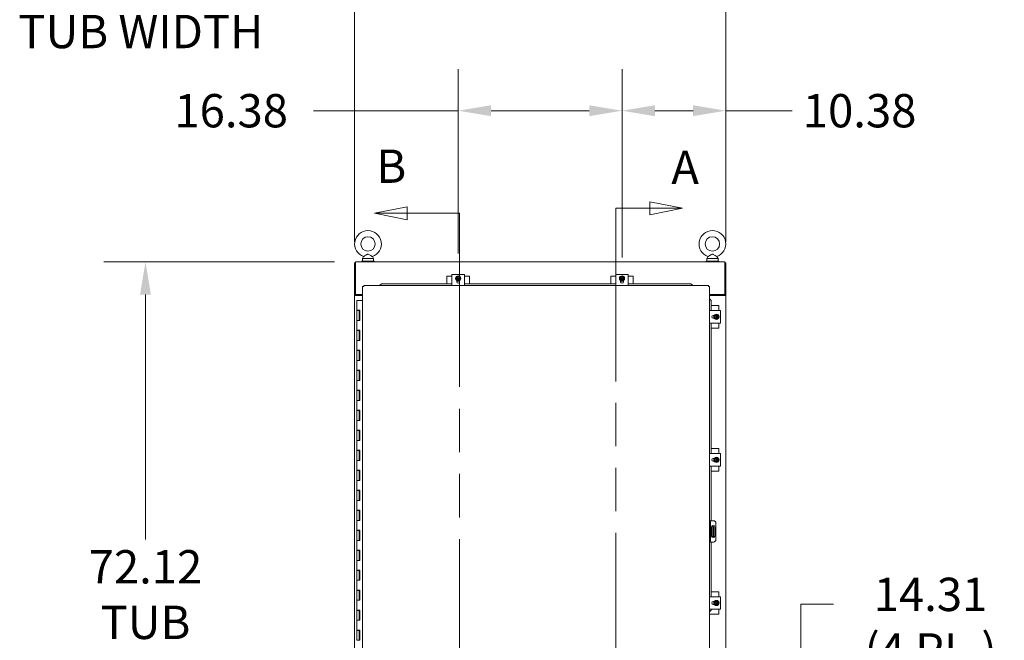
# Model space of a CAD drawing. Units: inches. Extents: x 32 to 549, y 17 to 342.
# Drawn here: x 170 to 268, y 211 to 273 of the extents above; entities that cross this region are included whole.
import ezdxf

# ---------------------------------------------------------------- set-up
doc = ezdxf.new("R2010")
doc.units = ezdxf.units.IN
doc.header["$LTSCALE"] = 33.333333
doc.header["$MEASUREMENT"] = 0
doc.linetypes.add('DOUBLE_DASH_CHAIN', pattern=[1.2403, 0.6614, -0.0827, 0.1654, -0.0827, 0.1654, -0.0827])
for name, color, linetype, lineweight in [('Dimension (ANSI)', 7, 'Continuous', 5), ('Section Line (ANSI)', 7, 'DOUBLE_DASH_CHAIN', 5), ('Symbol (ANSI)', 7, 'Continuous', 5), ('Visible (ANSI)', 7, 'Continuous', 5)]:
    doc.layers.add(name, color=color, linetype=linetype, lineweight=lineweight)
doc.styles.add('ROMANS', font='romans.shx')
doc.dimstyles.new('Default (ANSI)', dxfattribs={"dimscale": 33.333333, "dimtxt": 0.1, "dimasz": 0.098425, "dimexe": 0.125, "dimexo": 0.0625, "dimgap": 0.031496, "dimtad": 0, "dimtih": 1, "dimtoh": 1, "dimrnd": 1e-08, "dimzin": 0, "dimdsep": 46, "dimtxsty": 'ROMANS', "dimcen": 0.09, "dimdle": 0.393701, "dimclrd": 256, "dimclre": 256, "dimclrt": 256, "dimadec": 0, "dimazin": 0, "dimtfac": 0.7, "dimtofl": 0, "dimtmove": 0, "dimatfit": 3, "dimfxl": 1, "dimtolj": 1, "dimtzin": 0, "dimlwd": -1, "dimlwe": -1, "dimarcsym": 0})
doc.dimstyles.new('Default (ANSI)$7', dxfattribs={"dimscale": 33.333333, "dimtxt": 0.1, "dimasz": 0.098425, "dimexe": 0.125, "dimexo": 0.0625, "dimgap": 0.031496, "dimtad": 0, "dimtih": 1, "dimtoh": 1, "dimrnd": 1e-08, "dimzin": 0, "dimdsep": 46, "dimtxsty": 'ROMANS', "dimcen": 0.09, "dimdle": 0.393701, "dimclrd": 256, "dimclre": 256, "dimclrt": 256, "dimadec": 0, "dimazin": 0, "dimtfac": 0.7, "dimtofl": 0, "dimtmove": 0, "dimatfit": 3, "dimfxl": 1, "dimtolj": 1, "dimtzin": 0, "dimlwd": -1, "dimlwe": -1, "dimarcsym": 0})

# ---------------------------------------------------------------- blocks, each defined once
blk = doc.blocks.new('2dTransSection0')
at = {"layer": 'Section Line (ANSI)', "linetype": 'Continuous'}
for p, q in [((7.0839, 7.6135), (6.9859, 7.633)), ((6.9859, 7.633), (6.9859, 7.594)), ((6.8841, 7.6135), (6.8841, 7.5978)), ((6.8841, 7.6135), (6.9859, 7.6135)), ((6.9859, 7.6135), (7.0839, 7.6135)), ((6.9859, 7.594), (7.0839, 7.6135)), ((6.8841, 5.2165), (6.8841, 5.2008)), ((6.8841, 5.2008), (6.9942, 5.2008)), ((7.0922, 5.2008), (6.9942, 5.2203)), ((6.9942, 5.2203), (6.9942, 5.1813)), ((6.9942, 5.2008), (7.0922, 5.2008)), ((6.9942, 5.1813), (7.0922, 5.2008))]:
    blk.add_line(p, q, dxfattribs=at)
at = {"layer": 'Section Line (ANSI)', "linetype": 'DOUBLE_DASH_CHAIN', "ltscale": 0.023568}
blk.add_line((6.8841, 7.6135), (6.8841, 5.2008), dxfattribs=at)
at = {"layer": 'Section Line (ANSI)', "linetype": 'Continuous', "flags": 128}
for points in [[(6.9859, 7.594), (7.0839, 7.6135), (6.9859, 7.633), (6.9859, 7.594)], [(6.9942, 5.1813), (7.0922, 5.2008), (6.9942, 5.2203), (6.9942, 5.1813)]]:
    blk.add_lwpolyline(points, dxfattribs=at)
at = {"layer": 'Section Line (ANSI)'}
for points in [[(6.9859, 7.594), (7.0839, 7.6135), (6.9859, 7.633), (6.9859, 7.594)], [(6.9942, 5.1813), (7.0922, 5.2008), (6.9942, 5.2203), (6.9942, 5.1813)]]:
    blk.add_solid(points, dxfattribs=at)
at = {"layer": 'Section Line (ANSI)', "char_height": 0.1, "attachment_point": 7, "style": 'ROMANS'}
for insert in [(7.0505, 7.6544), (7.0596, 5.0577)]:
    blk.add_mtext('A', dxfattribs=dict(at, insert=insert))
blk = doc.blocks.new('2dTransSection1')
at = {"layer": 'Section Line (ANSI)', "linetype": 'Continuous'}
for p, q in [((6.2583, 7.6178), (6.1603, 7.5983)), ((6.2583, 7.5983), (6.1603, 7.5983)), ((6.1603, 7.5983), (6.2583, 7.5788)), ((6.2583, 7.5788), (6.2583, 7.6178)), ((6.4154, 7.5983), (6.2583, 7.5983)), ((6.4154, 7.5983), (6.4154, 7.5825)), ((6.3053, 5.0795), (6.2073, 5.06)), ((6.3053, 5.06), (6.2073, 5.06)), ((6.2073, 5.06), (6.3053, 5.0405)), ((6.3053, 5.0405), (6.3053, 5.0795)), ((6.4154, 5.06), (6.3053, 5.06)), ((6.4154, 5.0759), (6.4154, 5.06))]:
    blk.add_line(p, q, dxfattribs=at)
at = {"layer": 'Section Line (ANSI)', "linetype": 'DOUBLE_DASH_CHAIN', "ltscale": 0.023648}
blk.add_line((6.4154, 7.5983), (6.4154, 5.06), dxfattribs=at)
at = {"layer": 'Section Line (ANSI)', "linetype": 'Continuous', "flags": 128}
for points in [[(6.2583, 7.6178), (6.1603, 7.5983), (6.2583, 7.5788), (6.2583, 7.6178)], [(6.3053, 5.0795), (6.2073, 5.06), (6.3053, 5.0405), (6.3053, 5.0795)]]:
    blk.add_lwpolyline(points, dxfattribs=at)
at = {"layer": 'Section Line (ANSI)'}
for points in [[(6.2583, 7.6178), (6.1603, 7.5983), (6.2583, 7.5788), (6.2583, 7.6178)], [(6.3053, 5.0795), (6.2073, 5.06), (6.3053, 5.0405), (6.3053, 5.0795)]]:
    blk.add_solid(points, dxfattribs=at)
at = {"layer": 'Section Line (ANSI)', "char_height": 0.1, "attachment_point": 7, "style": 'ROMANS'}
for insert in [(6.1659, 7.6582), (6.2301, 4.9043)]:
    blk.add_mtext('B', dxfattribs=dict(at, insert=insert))
blk = doc.blocks.new('*D9')
at = {"layer": 'Defpoints', "color": 0, "transparency": 16777216}
for p in [(240.472, 274.227), (203.347, 248.328), (240.472, 248.328)]:
    blk.add_point(p, dxfattribs=at)
at = {"layer": 'Dimension (ANSI)', "transparency": 16777216}
for p, q in [((203.347, 250.411), (203.347, 278.394)), ((240.472, 250.411), (240.472, 278.394)), ((203.347, 274.227), (196.201, 274.227)), ((237.191, 274.227), (206.627, 274.227))]:
    blk.add_line(p, q, dxfattribs=at)
for points in [[(206.627, 274.774), (206.627, 273.68), (203.347, 274.227)], [(237.191, 274.774), (237.191, 273.68), (240.472, 274.227)]]:
    blk.add_solid(points, dxfattribs=at)
at = {"layer": 'Dimension (ANSI)', "transparency": 16777216, "insert": (181.976, 274.227), "char_height": 3.3333, "attachment_point": 5, "style": 'ROMANS'}
blk.add_mtext('\\A1;37.13\\PTUB WIDTH', dxfattribs=at)
blk = doc.blocks.new('*D10')
at = {"layer": 'Defpoints', "color": 0, "transparency": 16777216}
for p in [(182.443, 248.421), (203.44, 248.421), (203.44, 176.296)]:
    blk.add_point(p, dxfattribs=at)
at = {"layer": 'Dimension (ANSI)', "transparency": 16777216}
for p, q in [((201.357, 248.421), (178.276, 248.421)), ((182.443, 245.141), (182.443, 220.631)), ((182.443, 179.577), (182.443, 204.087)), ((201.357, 176.296), (178.276, 176.296))]:
    blk.add_line(p, q, dxfattribs=at)
for points in [[(181.896, 245.141), (182.99, 245.141), (182.443, 248.421)], [(181.896, 179.577), (182.99, 179.577), (182.443, 176.296)]]:
    blk.add_solid(points, dxfattribs=at)
at = {"layer": 'Dimension (ANSI)', "transparency": 16777216, "insert": (182.443, 212.359), "char_height": 3.3333, "attachment_point": 5, "style": 'ROMANS'}
blk.add_mtext('\\A1;72.12\\PTUB\\PHEIGHT', dxfattribs=at)
blk = doc.blocks.new('*D37')
at = {"layer": 'Defpoints', "color": 0, "transparency": 16777216}
for p in [(239.94, 199.984), (247.956, 199.984), (239.94, 185.671)]:
    blk.add_point(p, dxfattribs=at)
at = {"layer": 'Dimension (ANSI)', "transparency": 16777216}
for p, q in [((247.956, 199.984), (247.956, 214.164)), ((247.956, 214.164), (251.237, 214.164)), ((242.023, 199.984), (252.123, 199.984)), ((247.956, 188.952), (247.956, 196.704)), ((242.023, 185.671), (252.123, 185.671))]:
    blk.add_line(p, q, dxfattribs=at)
for points in [[(247.409, 196.704), (248.503, 196.704), (247.956, 199.984)], [(247.409, 188.952), (248.503, 188.952), (247.956, 185.671)]]:
    blk.add_solid(points, dxfattribs=at)
at = {"layer": 'Dimension (ANSI)', "transparency": 16777216, "insert": (260.937, 216.823), "char_height": 3.3333, "attachment_point": 2, "style": 'ROMANS'}
blk.add_mtext('\\A1;14.31\\P(4 PL.)', dxfattribs=at)
blk = doc.blocks.new('*D38')
at = {"layer": 'Defpoints', "color": 0, "transparency": 16777216}
for p in [(230.092, 263.531), (240.472, 248.328), (230.092, 246.75)]:
    blk.add_point(p, dxfattribs=at)
at = {"layer": 'Dimension (ANSI)', "transparency": 16777216}
for p, q in [((230.092, 248.833), (230.092, 267.698)), ((240.472, 250.411), (240.472, 267.698)), ((233.372, 263.531), (237.191, 263.531)), ((240.472, 263.531), (247.115, 263.531))]:
    blk.add_line(p, q, dxfattribs=at)
for points in [[(233.372, 264.078), (233.372, 262.984), (230.092, 263.531)], [(237.191, 264.078), (237.191, 262.984), (240.472, 263.531)]]:
    blk.add_solid(points, dxfattribs=at)
at = {"layer": 'Dimension (ANSI)', "transparency": 16777216, "insert": (248.165, 265.198), "char_height": 3.3333, "attachment_point": 1, "style": 'ROMANS'}
blk.add_mtext('\\A1;10.38', dxfattribs=at)
blk = doc.blocks.new('*D39')
at = {"layer": 'Defpoints', "color": 0, "transparency": 16777216}
for p in [(213.712, 263.531), (213.712, 247.157), (230.092, 247.157)]:
    blk.add_point(p, dxfattribs=at)
at = {"layer": 'Dimension (ANSI)', "transparency": 16777216}
for p, q in [((213.712, 249.24), (213.712, 267.698)), ((230.092, 249.24), (230.092, 267.698)), ((213.712, 263.531), (199.241, 263.531)), ((226.811, 263.531), (216.992, 263.531))]:
    blk.add_line(p, q, dxfattribs=at)
for points in [[(216.992, 264.078), (216.992, 262.984), (213.712, 263.531)], [(226.811, 264.078), (226.811, 262.984), (230.092, 263.531)]]:
    blk.add_solid(points, dxfattribs=at)
at = {"layer": 'Dimension (ANSI)', "transparency": 16777216, "insert": (185.334, 265.198), "char_height": 3.3333, "attachment_point": 1, "style": 'ROMANS'}
blk.add_mtext('\\A1;16.38', dxfattribs=at)

msp = doc.modelspace()

# ---------------------------------------------------------------- linework, layer by layer
at = {"layer": 'Visible (ANSI)'}
for p, q in [((203.347, 248.328), (203.347, 245.047)), ((203.44, 248.328), (203.347, 248.328)), ((203.44, 248.421), (240.378, 248.421)), ((203.44, 248.421), (203.44, 248.297)), ((203.44, 245.14), (203.44, 248.297)), ((205.315, 248.484), (204.065, 248.484)), ((204.065, 248.484), (204.065, 248.421)), ((204.247, 248.939), (204.13, 248.734)), ((204.13, 248.734), (205.25, 248.734)), ((204.13, 248.734), (204.13, 248.484)), ((205.133, 248.939), (205.25, 248.734)), ((205.25, 248.734), (205.25, 248.484)), ((205.315, 248.484), (205.315, 248.421)), ((239.753, 248.484), (238.503, 248.484)), ((238.503, 248.484), (238.503, 248.421)), ((238.685, 248.939), (238.568, 248.734)), ((238.568, 248.734), (239.688, 248.734)), ((238.568, 248.734), (238.568, 248.484)), ((239.571, 248.939), (239.688, 248.734)), ((239.688, 248.734), (239.688, 248.484)), ((239.753, 248.484), (239.753, 248.421)), ((240.378, 248.297), (240.378, 248.421)), ((240.472, 248.328), (240.378, 248.328)), ((240.378, 248.297), (240.378, 245.14)), ((240.472, 248.328), (240.472, 245.047)), ((214.337, 247.157), (213.087, 247.157)), ((213.087, 247.032), (213.087, 247.157)), ((214.337, 247.157), (214.337, 247.032)), ((230.717, 247.157), (229.467, 247.157)), ((229.467, 247.032), (229.467, 247.157)), ((230.717, 247.157), (230.717, 247.032)), ((206.027, 246.218), (205.877, 246.07)), ((205.885, 246.061), (206.027, 246.202)), ((206.027, 246.202), (206.027, 246.218)), ((213.087, 246.218), (206.027, 246.218)), ((213.087, 246.202), (206.027, 246.202)), ((212.587, 246.954), (212.587, 246.218)), ((213.087, 246.984), (212.617, 246.984)), ((213.087, 247.032), (213.087, 246.188)), ((213.087, 246.063), (213.087, 246.188)), ((213.618, 246.912), (213.524, 246.858)), ((213.524, 246.858), (213.524, 246.787)), ((213.528, 246.787), (213.524, 246.787)), ((213.524, 246.712), (213.524, 246.787)), ((213.524, 246.712), (213.528, 246.712)), ((213.524, 246.712), (213.524, 246.642)), ((213.524, 246.642), (213.618, 246.588)), ((213.528, 246.787), (213.566, 246.787)), ((213.566, 246.712), (213.528, 246.712)), ((213.566, 246.787), (213.857, 246.787)), ((213.857, 246.712), (213.566, 246.712)), ((213.571, 246.422), (213.571, 246.531)), ((213.852, 246.484), (213.571, 246.484)), ((213.712, 246.966), (213.618, 246.912)), ((213.618, 246.588), (213.712, 246.533)), ((213.805, 246.912), (213.712, 246.966)), ((213.712, 246.533), (213.805, 246.588)), ((213.899, 246.858), (213.805, 246.912)), ((213.805, 246.588), (213.899, 246.642)), ((213.852, 246.531), (213.852, 246.422)), ((213.857, 246.787), (213.895, 246.787)), ((213.895, 246.712), (213.857, 246.712)), ((213.899, 246.787), (213.895, 246.787)), ((213.895, 246.712), (213.899, 246.712)), ((213.899, 246.787), (213.899, 246.858)), ((213.899, 246.787), (213.899, 246.712)), ((213.899, 246.642), (213.899, 246.712)), ((214.337, 246.188), (214.337, 247.032)), ((214.807, 246.984), (214.337, 246.984)), ((229.467, 246.218), (214.337, 246.218)), ((229.467, 246.202), (214.337, 246.202)), ((214.337, 246.188), (214.337, 246.063)), ((214.837, 246.954), (214.837, 246.218)), ((228.967, 246.954), (228.967, 246.218)), ((229.467, 246.984), (228.997, 246.984)), ((229.467, 247.032), (229.467, 246.188)), ((229.467, 246.063), (229.467, 246.188)), ((229.998, 246.912), (229.904, 246.858)), ((229.904, 246.858), (229.904, 246.787)), ((229.908, 246.787), (229.904, 246.787)), ((229.904, 246.712), (229.904, 246.787)), ((229.904, 246.712), (229.908, 246.712)), ((229.904, 246.712), (229.904, 246.642)), ((229.904, 246.642), (229.998, 246.588)), ((229.908, 246.787), (229.946, 246.787)), ((229.946, 246.712), (229.908, 246.712)), ((229.946, 246.787), (230.237, 246.787)), ((230.237, 246.712), (229.946, 246.712)), ((229.951, 246.422), (229.951, 246.531)), ((230.232, 246.484), (229.951, 246.484)), ((230.092, 246.966), (229.998, 246.912)), ((229.998, 246.588), (230.092, 246.533)), ((230.185, 246.912), (230.092, 246.966)), ((230.092, 246.533), (230.185, 246.588)), ((230.279, 246.858), (230.185, 246.912)), ((230.185, 246.588), (230.279, 246.642)), ((230.232, 246.531), (230.232, 246.422)), ((230.237, 246.787), (230.275, 246.787)), ((230.275, 246.712), (230.237, 246.712)), ((230.279, 246.787), (230.275, 246.787)), ((230.275, 246.712), (230.279, 246.712)), ((230.279, 246.787), (230.279, 246.858)), ((230.279, 246.787), (230.279, 246.712)), ((230.279, 246.642), (230.279, 246.712)), ((230.717, 246.188), (230.717, 247.032)), ((231.187, 246.984), (230.717, 246.984)), ((236.977, 246.218), (230.717, 246.218)), ((236.977, 246.202), (230.717, 246.202)), ((230.717, 246.188), (230.717, 246.063)), ((231.217, 246.954), (231.217, 246.218)), ((236.977, 246.218), (236.977, 246.202)), ((237.127, 246.07), (236.977, 246.218)), ((236.977, 246.202), (237.119, 246.061)), ((203.44, 245.14), (203.44, 245.047)), ((204.159, 245.14), (203.44, 245.14)), ((204.159, 183.166), (204.159, 245.957)), ((204.252, 245.957), (204.159, 245.957)), ((204.263, 246.061), (238.741, 246.061)), ((204.263, 245.968), (204.263, 246.061)), ((205.877, 246.07), (205.877, 246.061)), ((213.087, 246.063), (214.337, 246.063)), ((229.467, 246.063), (230.717, 246.063)), ((237.127, 246.061), (237.127, 246.07)), ((238.741, 245.968), (238.741, 246.061)), ((238.752, 245.957), (238.846, 245.957)), ((238.846, 245.957), (238.846, 183.166)), ((240.378, 245.14), (238.846, 245.14)), ((240.378, 245.14), (240.378, 245.047)), ((203.347, 245.046), (203.347, 245.047)), ((203.347, 245.047), (203.44, 245.047)), ((203.471, 245.046), (203.347, 245.046)), ((203.347, 183.671), (203.347, 245.046)), ((203.44, 245.047), (203.44, 245.046)), ((203.471, 245.046), (204.159, 245.046)), ((203.575, 244.561), (203.711, 244.561)), ((203.575, 244.561), (203.575, 243.581)), ((204.159, 244.561), (203.711, 244.561)), ((238.846, 245.046), (240.347, 245.046)), ((238.854, 244.686), (238.846, 244.686)), ((238.846, 244.679), (238.986, 244.536)), ((239.002, 244.536), (238.854, 244.686)), ((238.986, 244.536), (239.002, 244.536)), ((238.986, 243.548), (238.986, 244.536)), ((239.002, 243.548), (239.002, 244.536)), ((240.472, 245.046), (240.347, 245.046)), ((240.378, 245.047), (240.472, 245.047)), ((240.378, 245.046), (240.378, 245.047)), ((240.472, 245.047), (240.472, 245.046)), ((240.472, 245.046), (240.472, 183.671)), ((203.711, 243.581), (203.575, 243.581)), ((203.575, 243.541), (203.825, 243.541)), ((203.575, 243.541), (203.575, 242.561)), ((203.64, 243.541), (203.64, 243.581)), ((203.711, 243.581), (203.89, 243.581)), ((203.76, 243.541), (203.76, 243.581)), ((203.88, 243.541), (203.825, 243.541)), ((203.825, 243.541), (203.825, 242.561)), ((203.88, 243.581), (203.88, 243.541)), ((203.885, 242.561), (203.885, 243.581)), ((203.89, 243.581), (203.89, 242.561)), ((238.846, 243.548), (238.971, 243.548)), ((238.846, 243.548), (238.846, 242.298)), ((239.815, 243.548), (238.971, 243.548)), ((239.737, 244.048), (239.002, 244.048)), ((239.767, 243.548), (239.767, 244.018)), ((239.815, 243.548), (239.94, 243.548)), ((239.94, 242.298), (239.94, 243.548)), ((203.711, 242.561), (203.575, 242.561)), ((203.575, 242.561), (203.711, 242.561)), ((203.575, 242.561), (203.575, 241.581)), ((203.89, 242.561), (203.711, 242.561)), ((238.971, 242.298), (238.846, 242.298)), ((238.971, 242.298), (239.815, 242.298)), ((238.986, 229.235), (238.986, 242.298)), ((239.002, 229.235), (239.002, 242.298)), ((239.205, 243.064), (239.314, 243.064)), ((239.314, 242.783), (239.205, 242.783)), ((239.267, 242.783), (239.267, 243.064)), ((239.371, 243.017), (239.316, 242.923)), ((239.316, 242.923), (239.371, 242.83)), ((239.425, 243.111), (239.371, 243.017)), ((239.371, 242.83), (239.425, 242.736)), ((239.495, 243.111), (239.425, 243.111)), ((239.425, 242.736), (239.495, 242.736)), ((239.495, 243.111), (239.495, 243.107)), ((239.495, 243.111), (239.57, 243.111)), ((239.495, 243.069), (239.495, 243.107)), ((239.495, 242.778), (239.495, 243.069)), ((239.495, 242.74), (239.495, 242.778)), ((239.495, 242.74), (239.495, 242.736)), ((239.57, 242.736), (239.495, 242.736)), ((239.57, 243.107), (239.57, 243.111)), ((239.641, 243.111), (239.57, 243.111)), ((239.57, 243.107), (239.57, 243.069)), ((239.57, 243.069), (239.57, 242.778)), ((239.57, 242.778), (239.57, 242.74)), ((239.57, 242.736), (239.57, 242.74)), ((239.57, 242.736), (239.641, 242.736)), ((239.695, 243.017), (239.641, 243.111)), ((239.641, 242.736), (239.695, 242.83)), ((239.749, 242.923), (239.695, 243.017)), ((239.695, 242.83), (239.749, 242.923)), ((239.767, 241.828), (239.767, 242.298)), ((239.94, 242.298), (239.815, 242.298)), ((203.711, 241.581), (203.575, 241.581)), ((203.575, 241.541), (203.825, 241.541)), ((203.575, 241.541), (203.575, 240.561)), ((203.64, 241.541), (203.64, 241.581)), ((203.711, 241.581), (203.89, 241.581)), ((203.76, 241.541), (203.76, 241.581)), ((203.88, 241.541), (203.825, 241.541)), ((203.825, 241.541), (203.825, 240.561)), ((203.88, 241.581), (203.88, 241.541)), ((203.885, 240.561), (203.885, 241.581)), ((203.89, 241.581), (203.89, 240.561)), ((239.737, 241.798), (239.002, 241.798)), ((203.711, 240.561), (203.575, 240.561)), ((203.575, 240.561), (203.711, 240.561)), ((203.575, 240.561), (203.575, 239.581)), ((203.89, 240.561), (203.711, 240.561)), ((203.711, 239.581), (203.575, 239.581)), ((203.575, 239.541), (203.825, 239.541)), ((203.575, 239.541), (203.575, 238.561)), ((203.64, 239.541), (203.64, 239.581)), ((203.711, 239.581), (203.89, 239.581)), ((203.76, 239.541), (203.76, 239.581)), ((203.88, 239.541), (203.825, 239.541)), ((203.825, 239.541), (203.825, 238.561)), ((203.88, 239.581), (203.88, 239.541)), ((203.885, 238.561), (203.885, 239.581)), ((203.89, 239.581), (203.89, 238.561)), ((203.711, 238.561), (203.575, 238.561)), ((203.575, 238.561), (203.711, 238.561)), ((203.575, 238.561), (203.575, 237.581)), ((203.89, 238.561), (203.711, 238.561)), ((203.711, 237.581), (203.575, 237.581)), ((203.575, 237.541), (203.825, 237.541)), ((203.575, 237.541), (203.575, 236.561)), ((203.64, 237.541), (203.64, 237.581)), ((203.711, 237.581), (203.89, 237.581)), ((203.76, 237.541), (203.76, 237.581)), ((203.88, 237.541), (203.825, 237.541)), ((203.825, 237.541), (203.825, 236.561)), ((203.88, 237.581), (203.88, 237.541)), ((203.885, 236.561), (203.885, 237.581)), ((203.89, 237.581), (203.89, 236.561)), ((203.711, 236.561), (203.575, 236.561)), ((203.575, 236.561), (203.711, 236.561)), ((203.575, 236.561), (203.575, 235.581)), ((203.89, 236.561), (203.711, 236.561)), ((203.711, 235.581), (203.575, 235.581)), ((203.575, 235.541), (203.825, 235.541)), ((203.575, 235.541), (203.575, 234.561)), ((203.64, 235.541), (203.64, 235.581)), ((203.711, 235.581), (203.89, 235.581)), ((203.76, 235.541), (203.76, 235.581)), ((203.88, 235.541), (203.825, 235.541)), ((203.825, 235.541), (203.825, 234.561)), ((203.88, 235.581), (203.88, 235.541)), ((203.885, 234.561), (203.885, 235.581)), ((203.89, 235.581), (203.89, 234.561)), ((203.711, 234.561), (203.575, 234.561)), ((203.575, 234.561), (203.711, 234.561)), ((203.575, 234.561), (203.575, 233.581)), ((203.89, 234.561), (203.711, 234.561)), ((203.711, 233.581), (203.575, 233.581)), ((203.575, 233.541), (203.825, 233.541)), ((203.575, 233.541), (203.575, 232.561)), ((203.64, 233.541), (203.64, 233.581)), ((203.711, 233.581), (203.89, 233.581)), ((203.76, 233.541), (203.76, 233.581)), ((203.88, 233.541), (203.825, 233.541)), ((203.825, 233.541), (203.825, 232.561)), ((203.88, 233.581), (203.88, 233.541)), ((203.885, 232.561), (203.885, 233.581)), ((203.89, 233.581), (203.89, 232.561)), ((203.711, 232.561), (203.575, 232.561)), ((203.575, 232.561), (203.711, 232.561)), ((203.575, 232.561), (203.575, 231.581)), ((203.89, 232.561), (203.711, 232.561)), ((203.711, 231.581), (203.575, 231.581)), ((203.575, 231.541), (203.825, 231.541)), ((203.575, 231.541), (203.575, 230.561)), ((203.64, 231.541), (203.64, 231.581)), ((203.711, 231.581), (203.89, 231.581)), ((203.76, 231.541), (203.76, 231.581)), ((203.88, 231.541), (203.825, 231.541)), ((203.825, 231.541), (203.825, 230.561)), ((203.88, 231.581), (203.88, 231.541)), ((203.885, 230.561), (203.885, 231.581)), ((203.89, 231.581), (203.89, 230.561)), ((203.711, 230.561), (203.575, 230.561)), ((203.575, 230.561), (203.711, 230.561)), ((203.575, 230.561), (203.575, 229.581)), ((203.89, 230.561), (203.711, 230.561)), ((203.711, 229.581), (203.575, 229.581)), ((203.575, 229.541), (203.825, 229.541)), ((203.575, 229.541), (203.575, 228.561)), ((203.64, 229.541), (203.64, 229.581)), ((203.711, 229.581), (203.89, 229.581)), ((203.76, 229.541), (203.76, 229.581)), ((203.88, 229.541), (203.825, 229.541)), ((203.825, 229.541), (203.825, 228.561)), ((203.88, 229.581), (203.88, 229.541)), ((203.885, 228.561), (203.885, 229.581)), ((203.89, 229.581), (203.89, 228.561)), ((239.737, 229.735), (239.002, 229.735)), ((239.767, 229.235), (239.767, 229.705)), ((203.711, 228.561), (203.575, 228.561)), ((203.575, 228.561), (203.711, 228.561)), ((203.575, 228.561), (203.575, 227.581)), ((203.89, 228.561), (203.711, 228.561)), ((238.846, 229.235), (238.971, 229.235)), ((238.846, 229.235), (238.846, 227.985)), ((239.815, 229.235), (238.971, 229.235)), ((239.205, 228.751), (239.314, 228.751)), ((239.314, 228.47), (239.205, 228.47)), ((239.267, 228.47), (239.267, 228.751)), ((239.371, 228.704), (239.316, 228.61)), ((239.316, 228.61), (239.371, 228.517)), ((239.425, 228.798), (239.371, 228.704)), ((239.371, 228.517), (239.425, 228.423)), ((239.495, 228.798), (239.425, 228.798)), ((239.425, 228.423), (239.495, 228.423)), ((239.495, 228.798), (239.495, 228.794)), ((239.495, 228.798), (239.57, 228.798)), ((239.495, 228.756), (239.495, 228.794)), ((239.495, 228.465), (239.495, 228.756)), ((239.495, 228.427), (239.495, 228.465)), ((239.495, 228.427), (239.495, 228.423)), ((239.57, 228.423), (239.495, 228.423)), ((239.57, 228.794), (239.57, 228.798)), ((239.641, 228.798), (239.57, 228.798)), ((239.57, 228.794), (239.57, 228.756)), ((239.57, 228.756), (239.57, 228.465)), ((239.57, 228.465), (239.57, 228.427)), ((239.57, 228.423), (239.57, 228.427)), ((239.57, 228.423), (239.641, 228.423)), ((239.695, 228.704), (239.641, 228.798)), ((239.641, 228.423), (239.695, 228.517)), ((239.749, 228.61), (239.695, 228.704)), ((239.695, 228.517), (239.749, 228.61)), ((239.815, 229.235), (239.94, 229.235)), ((239.94, 227.985), (239.94, 229.235)), ((203.711, 227.581), (203.575, 227.581)), ((203.575, 227.541), (203.825, 227.541)), ((203.575, 227.541), (203.575, 226.561)), ((203.64, 227.541), (203.64, 227.581)), ((203.711, 227.581), (203.89, 227.581)), ((203.76, 227.541), (203.76, 227.581)), ((203.88, 227.541), (203.825, 227.541)), ((203.825, 227.541), (203.825, 226.561)), ((203.88, 227.581), (203.88, 227.541)), ((203.885, 226.561), (203.885, 227.581)), ((203.89, 227.581), (203.89, 226.561)), ((238.971, 227.985), (238.846, 227.985)), ((238.971, 227.985), (239.815, 227.985)), ((238.986, 222.516), (238.986, 227.985)), ((239.002, 222.516), (239.002, 227.985)), ((239.737, 227.485), (239.002, 227.485)), ((239.767, 227.515), (239.767, 227.985)), ((239.94, 227.985), (239.815, 227.985)), ((203.711, 226.561), (203.575, 226.561)), ((203.575, 226.561), (203.711, 226.561)), ((203.575, 226.561), (203.575, 225.581)), ((203.89, 226.561), (203.711, 226.561)), ((203.711, 225.581), (203.575, 225.581)), ((203.575, 225.541), (203.825, 225.541)), ((203.575, 225.541), (203.575, 224.561)), ((203.64, 225.541), (203.64, 225.581)), ((203.711, 225.581), (203.89, 225.581)), ((203.76, 225.541), (203.76, 225.581)), ((203.88, 225.541), (203.825, 225.541)), ((203.825, 225.541), (203.825, 224.561)), ((203.88, 225.581), (203.88, 225.541)), ((203.885, 224.561), (203.885, 225.581)), ((203.89, 225.581), (203.89, 224.561)), ((203.711, 224.561), (203.575, 224.561)), ((203.575, 224.561), (203.711, 224.561)), ((203.575, 224.561), (203.575, 223.581)), ((203.89, 224.561), (203.711, 224.561)), ((203.711, 223.581), (203.575, 223.581)), ((203.575, 223.541), (203.825, 223.541)), ((203.575, 223.541), (203.575, 222.561)), ((203.64, 223.541), (203.64, 223.581)), ((203.711, 223.581), (203.89, 223.581)), ((203.76, 223.541), (203.76, 223.581)), ((203.88, 223.541), (203.825, 223.541)), ((203.825, 223.541), (203.825, 222.561)), ((203.88, 223.581), (203.88, 223.541)), ((203.885, 222.561), (203.885, 223.581)), ((203.89, 223.581), (203.89, 222.561)), ((203.711, 222.561), (203.575, 222.561)), ((203.575, 222.561), (203.711, 222.561)), ((203.575, 222.561), (203.575, 221.581)), ((203.89, 222.561), (203.711, 222.561)), ((238.92, 222.516), (238.846, 222.516)), ((238.982, 222.516), (238.92, 222.516)), ((238.92, 222.516), (238.92, 222.266)), ((239.232, 222.516), (238.982, 222.516)), ((203.711, 221.581), (203.575, 221.581)), ((203.575, 221.541), (203.825, 221.541)), ((203.575, 221.541), (203.575, 220.561)), ((203.64, 221.541), (203.64, 221.581)), ((203.711, 221.581), (203.89, 221.581)), ((203.76, 221.541), (203.76, 221.581)), ((203.88, 221.541), (203.825, 221.541)), ((203.825, 221.541), (203.825, 220.561)), ((203.88, 221.581), (203.88, 221.541)), ((203.885, 220.561), (203.885, 221.581)), ((203.89, 221.581), (203.89, 220.561)), ((238.92, 222.266), (238.92, 220.641)), ((239.045, 220.985), (239.045, 221.922)), ((239.101, 221.953), (239.048, 221.953)), ((239.164, 221.953), (239.101, 221.953)), ((239.164, 221.578), (239.164, 221.953)), ((239.238, 221.953), (239.164, 221.953)), ((239.164, 221.578), (239.164, 221.328)), ((239.238, 221.953), (239.238, 221.578)), ((239.238, 221.578), (239.238, 221.328)), ((239.357, 221.922), (239.357, 220.985)), ((239.482, 222.266), (239.482, 220.641)), ((203.711, 220.561), (203.575, 220.561)), ((203.575, 220.561), (203.711, 220.561)), ((203.575, 220.561), (203.575, 219.581)), ((203.89, 220.561), (203.711, 220.561)), ((238.92, 220.641), (238.92, 220.391)), ((239.048, 220.953), (239.101, 220.953)), ((239.101, 220.953), (239.164, 220.953)), ((239.164, 220.953), (239.164, 221.328)), ((239.164, 220.953), (239.238, 220.953)), ((239.238, 221.328), (239.238, 220.953)), ((203.711, 219.581), (203.575, 219.581)), ((203.575, 219.541), (203.825, 219.541)), ((203.575, 219.541), (203.575, 218.561)), ((203.64, 219.541), (203.64, 219.581)), ((203.711, 219.581), (203.89, 219.581)), ((203.76, 219.541), (203.76, 219.581)), ((203.88, 219.541), (203.825, 219.541)), ((203.825, 219.541), (203.825, 218.561)), ((203.88, 219.581), (203.88, 219.541)), ((203.885, 218.561), (203.885, 219.581)), ((203.89, 219.581), (203.89, 218.561)), ((238.846, 220.391), (238.92, 220.391)), ((238.92, 220.391), (238.982, 220.391)), ((238.982, 220.391), (239.232, 220.391)), ((238.986, 214.922), (238.986, 220.391)), ((239.002, 214.922), (239.002, 220.391)), ((203.711, 218.561), (203.575, 218.561)), ((203.575, 218.561), (203.711, 218.561)), ((203.575, 218.561), (203.575, 217.581)), ((203.89, 218.561), (203.711, 218.561)), ((203.711, 217.581), (203.575, 217.581)), ((203.64, 217.541), (203.64, 217.581)), ((203.711, 217.581), (203.89, 217.581)), ((203.76, 217.541), (203.76, 217.581)), ((203.88, 217.581), (203.88, 217.541)), ((203.885, 216.561), (203.885, 217.581)), ((203.89, 217.581), (203.89, 216.561)), ((203.575, 217.541), (203.825, 217.541)), ((203.575, 217.541), (203.575, 216.561)), ((203.88, 217.541), (203.825, 217.541)), ((203.825, 217.541), (203.825, 216.561)), ((203.711, 216.561), (203.575, 216.561)), ((203.575, 216.561), (203.711, 216.561)), ((203.575, 216.561), (203.575, 215.581)), ((203.89, 216.561), (203.711, 216.561)), ((203.711, 215.581), (203.575, 215.581)), ((203.575, 215.541), (203.825, 215.541)), ((203.575, 215.541), (203.575, 214.561)), ((203.64, 215.541), (203.64, 215.581)), ((203.711, 215.581), (203.89, 215.581)), ((203.76, 215.541), (203.76, 215.581)), ((203.88, 215.541), (203.825, 215.541)), ((203.825, 215.541), (203.825, 214.561)), ((203.88, 215.581), (203.88, 215.541)), ((203.885, 214.561), (203.885, 215.581)), ((203.89, 215.581), (203.89, 214.561)), ((238.846, 214.922), (238.971, 214.922)), ((238.846, 214.922), (238.846, 213.672)), ((239.815, 214.922), (238.971, 214.922)), ((239.737, 215.422), (239.002, 215.422)), ((239.767, 214.922), (239.767, 215.392)), ((239.815, 214.922), (239.94, 214.922)), ((239.94, 213.672), (239.94, 214.922)), ((203.711, 214.561), (203.575, 214.561)), ((203.575, 214.561), (203.711, 214.561)), ((203.575, 214.561), (203.575, 213.581)), ((203.89, 214.561), (203.711, 214.561)), ((238.971, 213.672), (238.846, 213.672)), ((238.971, 213.672), (239.815, 213.672)), ((238.986, 213.586), (238.986, 213.672)), ((239.002, 213.586), (239.002, 213.672)), ((239.205, 214.438), (239.314, 214.438)), ((239.314, 214.157), (239.205, 214.157)), ((239.267, 214.375), (239.267, 214.438)), ((239.267, 214.157), (239.267, 214.22)), ((239.371, 214.391), (239.316, 214.297)), ((239.316, 214.297), (239.371, 214.204)), ((239.425, 214.485), (239.371, 214.391)), ((239.371, 214.204), (239.425, 214.11)), ((239.495, 214.485), (239.425, 214.485)), ((239.425, 214.11), (239.495, 214.11)), ((239.495, 214.485), (239.495, 214.481)), ((239.495, 214.485), (239.57, 214.485)), ((239.495, 214.443), (239.495, 214.481)), ((239.495, 214.152), (239.495, 214.443)), ((239.495, 214.114), (239.495, 214.152)), ((239.495, 214.114), (239.495, 214.11)), ((239.57, 214.11), (239.495, 214.11)), ((239.57, 214.481), (239.57, 214.485)), ((239.641, 214.485), (239.57, 214.485)), ((239.57, 214.481), (239.57, 214.443)), ((239.57, 214.443), (239.57, 214.152)), ((239.57, 214.152), (239.57, 214.114)), ((239.57, 214.11), (239.57, 214.114)), ((239.57, 214.11), (239.641, 214.11)), ((239.695, 214.391), (239.641, 214.485)), ((239.641, 214.11), (239.695, 214.204)), ((239.749, 214.297), (239.695, 214.391)), ((239.695, 214.204), (239.749, 214.297)), ((239.767, 213.202), (239.767, 213.672)), ((239.94, 213.672), (239.815, 213.672)), ((203.711, 213.581), (203.575, 213.581)), ((203.575, 213.541), (203.825, 213.541)), ((203.575, 213.541), (203.575, 212.561)), ((203.64, 213.541), (203.64, 213.581)), ((203.711, 213.581), (203.89, 213.581)), ((203.76, 213.541), (203.76, 213.581)), ((203.88, 213.541), (203.825, 213.541)), ((203.825, 213.541), (203.825, 212.561)), ((203.88, 213.581), (203.88, 213.541)), ((203.885, 212.561), (203.885, 213.581)), ((203.89, 213.581), (203.89, 212.561)), ((238.986, 213.586), (238.846, 213.444)), ((238.846, 213.436), (238.854, 213.436)), ((239.737, 213.172), (238.846, 213.172)), ((238.854, 213.436), (239.002, 213.586)), ((239.002, 213.586), (238.986, 213.586)), ((203.711, 212.561), (203.575, 212.561)), ((203.575, 212.561), (203.711, 212.561)), ((203.575, 212.561), (203.575, 211.581)), ((203.89, 212.561), (203.711, 212.561)), ((203.711, 211.581), (203.575, 211.581)), ((203.575, 211.541), (203.825, 211.541)), ((203.575, 211.541), (203.575, 210.561)), ((203.64, 211.541), (203.64, 211.581)), ((203.711, 211.581), (203.89, 211.581)), ((203.76, 211.541), (203.76, 211.581)), ((203.88, 211.541), (203.825, 211.541)), ((203.825, 211.541), (203.825, 210.561)), ((203.88, 211.581), (203.88, 211.541)), ((203.885, 210.561), (203.885, 211.581)), ((203.89, 211.581), (203.89, 210.561)), ((203.711, 210.561), (203.575, 210.561)), ((203.575, 210.561), (203.711, 210.561)), ((203.89, 210.561), (203.711, 210.561))]:
    msp.add_line(p, q, dxfattribs=at)
for centre, radius in [((204.69, 250.204), 0.72), ((239.128, 250.204), 0.72), ((213.712, 246.75), 0.26), ((230.092, 246.75), 0.26), ((239.533, 242.923), 0.26), ((239.533, 228.61), 0.26), ((239.533, 214.297), 0.26)]:
    msp.add_circle(centre, radius, dxfattribs=at)
for centre, radius, start, end in [((204.69, 250.204), 1.34, 289.31735, 250.68265), ((239.128, 250.204), 1.34, 289.31735, 250.68265), ((212.617, 246.954), 0.03, 90, 180), ((213.712, 246.75), 0.187, 120, 168.46304), ((213.712, 246.75), 0.187, 191.53696, 240), ((213.712, 246.75), 0.15, 14.47751, 165.52249), ((213.712, 246.75), 0.15, 194.47751, 345.52249), ((213.712, 246.422), 0.141, 180, 0), ((213.712, 246.75), 0.187, 60, 120), ((213.712, 246.75), 0.187, 240, 300), ((213.712, 246.75), 0.187, 11.53696, 60), ((213.712, 246.75), 0.187, 300, 348.46304), ((214.807, 246.954), 0.03, 0, 90), ((228.997, 246.954), 0.03, 90, 180), ((230.092, 246.75), 0.187, 120, 168.46304), ((230.092, 246.75), 0.187, 191.53696, 240), ((230.092, 246.75), 0.15, 14.47751, 165.52249), ((230.092, 246.75), 0.15, 194.47751, 345.52249), ((230.092, 246.422), 0.141, 180, 0), ((230.092, 246.75), 0.187, 60, 120), ((230.092, 246.75), 0.187, 240, 300), ((230.092, 246.75), 0.187, 11.53696, 60), ((230.092, 246.75), 0.187, 300, 348.46304), ((231.187, 246.954), 0.03, 0, 90), ((239.737, 244.018), 0.03, 0, 90), ((239.205, 242.923), 0.141, 90, 270), ((239.533, 242.923), 0.188, 150, 210), ((239.533, 242.923), 0.188, 101.53696, 150), ((239.533, 242.923), 0.188, 210, 258.46304), ((239.533, 242.923), 0.15, 104.47751, 255.52249), ((239.533, 242.923), 0.188, 30, 78.46304), ((239.533, 242.923), 0.15, 284.47751, 75.52249), ((239.533, 242.923), 0.188, 281.53696, 330), ((239.533, 242.923), 0.188, 330, 30), ((239.737, 241.828), 0.03, 270, 0), ((239.737, 229.705), 0.03, 0, 90), ((239.205, 228.61), 0.141, 90, 270), ((239.533, 228.61), 0.188, 150, 210), ((239.533, 228.61), 0.188, 101.53696, 150), ((239.533, 228.61), 0.188, 210, 258.46304), ((239.533, 228.61), 0.15, 104.47751, 255.52249), ((239.533, 228.61), 0.188, 30, 78.46304), ((239.533, 228.61), 0.15, 284.47751, 75.52249), ((239.533, 228.61), 0.188, 281.53696, 330), ((239.533, 228.61), 0.188, 330, 30), ((239.737, 227.515), 0.03, 270, 0), ((239.232, 222.266), 0.25, 0, 90), ((239.201, 221.922), 0.156, 0, 180), ((239.201, 220.985), 0.156, 180, 0), ((239.232, 220.641), 0.25, 270, 0), ((239.737, 215.392), 0.03, 0, 90), ((239.205, 214.297), 0.141, 90, 270), ((239.533, 214.297), 0.188, 150, 210), ((239.533, 214.297), 0.188, 101.53696, 150), ((239.533, 214.297), 0.188, 210, 258.46304), ((239.533, 214.297), 0.15, 104.47751, 255.52249), ((239.533, 214.297), 0.188, 30, 78.46304), ((239.533, 214.297), 0.15, 284.47751, 75.52249), ((239.533, 214.297), 0.188, 281.53696, 330), ((239.533, 214.297), 0.188, 330, 30), ((239.737, 213.202), 0.03, 270, 0)]:
    msp.add_arc(centre, radius, start, end, dxfattribs=at)
for points, knots in [([(204.69, 249.174), (204.676, 249.174), (204.663, 249.172), (204.62, 249.163), (204.591, 249.15), (204.516, 249.111), (204.458, 249.074), (204.365, 249.015), (204.335, 248.995), (204.289, 248.966), (204.272, 248.955), (204.252, 248.942), (204.247, 248.939), (204.247, 248.939)], [0.9142381, 0.9142381, 0.9142381, 0.9142381, 0.9520549, 0.9520549, 1.0311037, 1.0311037, 1.1787345, 1.1787345, 1.276263, 1.276263, 1.362415, 1.362415, 1.4343148, 1.4343148, 1.4343148, 1.4343148]), ([(205.133, 248.939), (205.133, 248.939), (205.133, 248.94), (205.128, 248.943), (205.12, 248.948), (205.093, 248.965), (205.075, 248.976), (205.028, 249.007), (204.998, 249.026), (204.921, 249.075), (204.876, 249.103), (204.799, 249.146), (204.761, 249.164), (204.712, 249.173), (204.701, 249.174), (204.69, 249.174)], [0.4447725, 0.4447725, 0.4447725, 0.4447725, 0.4653693, 0.4653693, 0.5256471, 0.5256471, 0.5914337, 0.5914337, 0.6707937, 0.6707937, 0.7825907, 0.7825907, 0.8847232, 0.8847232, 0.9142381, 0.9142381, 0.9142381, 0.9142381]), ([(239.128, 249.174), (239.114, 249.174), (239.1, 249.172), (239.057, 249.163), (239.029, 249.15), (238.953, 249.111), (238.895, 249.074), (238.803, 249.015), (238.772, 248.995), (238.727, 248.966), (238.71, 248.955), (238.689, 248.942), (238.685, 248.939), (238.685, 248.939)], [0.9142381, 0.9142381, 0.9142381, 0.9142381, 0.9520549, 0.9520549, 1.0311037, 1.0311037, 1.1787345, 1.1787345, 1.276263, 1.276263, 1.362415, 1.362415, 1.4343148, 1.4343148, 1.4343148, 1.4343148]), ([(239.571, 248.939), (239.571, 248.939), (239.57, 248.94), (239.566, 248.943), (239.557, 248.948), (239.531, 248.965), (239.512, 248.976), (239.465, 249.007), (239.435, 249.026), (239.359, 249.075), (239.314, 249.103), (239.237, 249.146), (239.199, 249.164), (239.149, 249.173), (239.139, 249.174), (239.128, 249.174)], [0.4447725, 0.4447725, 0.4447725, 0.4447725, 0.4653693, 0.4653693, 0.5256471, 0.5256471, 0.5914337, 0.5914337, 0.6707937, 0.6707937, 0.7825907, 0.7825907, 0.8847232, 0.8847232, 0.9142381, 0.9142381, 0.9142381, 0.9142381]), ([(204.159, 245.957), (204.159, 245.952), (204.183, 245.948), (204.221, 245.943), (204.24, 245.941), (204.262, 245.939), (204.284, 245.937)], [0, 0, 0, 0, 1.04908, 1.04908, 1.04908, 1.570796, 1.570796, 1.570796, 1.570796]), ([(204.284, 245.937), (204.268, 245.943), (204.254, 245.949), (204.253, 245.956), (204.252, 245.956), (204.252, 245.956), (204.252, 245.957)], [0, 0, 0, 0, 1.483475, 1.483475, 1.483475, 1.570796, 1.570796, 1.570796, 1.570796]), ([(204.284, 245.937), (204.279, 245.98), (204.275, 246.023), (204.27, 246.045), (204.268, 246.056), (204.266, 246.061), (204.263, 246.061)], [0, 0, 0, 0, 1.04908, 1.04908, 1.04908, 1.570796, 1.570796, 1.570796, 1.570796]), ([(204.284, 245.937), (204.277, 245.952), (204.271, 245.966), (204.265, 245.968), (204.264, 245.968), (204.264, 245.968), (204.263, 245.968)], [0, 0, 0, 0, 1.483475, 1.483475, 1.483475, 1.570796, 1.570796, 1.570796, 1.570796]), ([(238.741, 246.061), (238.736, 246.061), (238.732, 246.037), (238.727, 245.999), (238.725, 245.98), (238.723, 245.958), (238.721, 245.937)], [0, 0, 0, 0, 1.04908, 1.04908, 1.04908, 1.570796, 1.570796, 1.570796, 1.570796]), ([(238.721, 245.937), (238.727, 245.952), (238.733, 245.966), (238.74, 245.968), (238.74, 245.968), (238.741, 245.968), (238.741, 245.968)], [0, 0, 0, 0, 1.483475, 1.483475, 1.483475, 1.570796, 1.570796, 1.570796, 1.570796]), ([(238.721, 245.937), (238.764, 245.941), (238.807, 245.946), (238.829, 245.95), (238.84, 245.952), (238.846, 245.955), (238.846, 245.957)], [0, 0, 0, 0, 1.04908, 1.04908, 1.04908, 1.570796, 1.570796, 1.570796, 1.570796]), ([(238.721, 245.937), (238.736, 245.943), (238.751, 245.949), (238.752, 245.956), (238.752, 245.956), (238.752, 245.956), (238.752, 245.957)], [0, 0, 0, 0, 1.483475, 1.483475, 1.483475, 1.570796, 1.570796, 1.570796, 1.570796]), ([(239.295, 214.157), (239.287, 214.171), (239.28, 214.185), (239.264, 214.228), (239.258, 214.257), (239.256, 214.316), (239.259, 214.346), (239.274, 214.396), (239.283, 214.418), (239.295, 214.438)], [2.2667927, 2.2667927, 2.2667927, 2.2667927, 2.3884948, 2.3884948, 2.6123382, 2.6123382, 2.8361817, 2.8361817, 3.012332, 3.012332, 3.012332, 3.012332]), ([(239.295, 214.157), (239.289, 214.167), (239.284, 214.176), (239.274, 214.2), (239.269, 214.214), (239.262, 214.243), (239.259, 214.257), (239.256, 214.287), (239.256, 214.301), (239.258, 214.331), (239.26, 214.345), (239.267, 214.374), (239.271, 214.388), (239.282, 214.414), (239.288, 214.426), (239.295, 214.438)], [3.240275, 3.240275, 3.240275, 3.240275, 3.360525, 3.360525, 3.52055, 3.52055, 3.680575, 3.680575, 3.8406, 3.8406, 4.000625, 4.000625, 4.16065, 4.16065, 4.306317, 4.306317, 4.306317, 4.306317]), ([(239.256, 214.294), (239.256, 214.296), (239.256, 214.299), (239.257, 214.314), (239.258, 214.326), (239.259, 214.338)], [0.4329559, 0.4329559, 0.4329559, 0.4329559, 0.4515248, 0.4515248, 0.5449779, 0.5449779, 0.5449779, 0.5449779]), ([(239.272, 214.207), (239.271, 214.21), (239.27, 214.212), (239.266, 214.226), (239.263, 214.238), (239.261, 214.25)], [0.2093851, 0.2093851, 0.2093851, 0.2093851, 0.2278204, 0.2278204, 0.32139, 0.32139, 0.32139, 0.32139]), ([(239.269, 214.381), (239.27, 214.384), (239.271, 214.386), (239.276, 214.4), (239.281, 214.411), (239.286, 214.422)], [0.656812, 0.656812, 0.656812, 0.656812, 0.675377, 0.675377, 0.7688333, 0.7688333, 0.7688333, 0.7688333])]:
    msp.add_open_spline(points, degree=3, knots=knots, dxfattribs=at)
msp.add_open_spline([(239.295, 214.157), (239.293, 214.159), (239.292, 214.162), (239.291, 214.164)], degree=3, dxfattribs=at)

# ---------------------------------------------------------------- block references
at = {"layer": 'Section Line (ANSI)', "xscale": 33.33333333333334, "yscale": 33.33333333333334, "zscale": 33.33333333333334}
for name in ['2dTransSection1', '2dTransSection0']:
    msp.add_blockref(name, (0, 0), dxfattribs=at)

# ---------------------------------------------------------------- dimensions: what is measured, and where the dimension line sits
at = {"layer": 'Dimension (ANSI)'}
for base, p1, p2, angle, text, override, picture, middle in [((240.471518847, 274.227188988), (203.346518847, 248.327799237), (240.471518847, 248.327799237), 180, '<>\\PTUB WIDTH', {"dimtih": 0, "dimtoh": 0, "dimdec": 2, "dimtp": 0, "dimtm": 0, "dimtdec": 2, "dimatfit": 2}, '*D9', (181.976086877, 274.227188988)), ((182.442843518, 248.421499237), (203.440218847, 176.296499237), (203.440218847, 248.421499237), 90, '<>\\PTUB\\PHEIGHT', {"dimdec": 2, "dimtp": 0, "dimtm": 0, "dimtdec": 2, "dimatfit": 1}, '*D10', (182.442843518, 212.358999237)), ((247.956, 199.984), (239.94, 185.671), (239.94, 199.984), 90, '<>\\P(4 PL.)', {"dimdec": 2, "dimtp": 0, "dimtm": 0, "dimtdec": 2, "dimatfit": 2, "dimtvp": -0.25}, '*D37', (260.937, 214.164))]:
    dim = msp.add_linear_dim(base=base, p1=p1, p2=p2, angle=angle, text=text, dimstyle='Default (ANSI)', override=override, dxfattribs=at)
    dim.commit()
    dim.dimension.update_dxf_attribs({"geometry": picture, "text_midpoint": middle, "dimtype": 160})
for base, p1, p2, picture, middle in [((213.712, 263.531), (230.092, 247.157), (213.712, 247.157), '*D39', (191.762, 263.531)), ((230.092, 263.531), (240.472, 248.328), (230.092, 246.75), '*D38', (254.594, 263.531))]:
    dim = msp.add_linear_dim(base=base, p1=p1, p2=p2, angle=180, dimstyle='Default (ANSI)', override={"dimtih": 0, "dimtoh": 0, "dimdec": 2, "dimtp": 0, "dimtm": 0, "dimtdec": 2, "dimatfit": 2}, dxfattribs=at)
    dim.commit()
    dim.dimension.update_dxf_attribs({"geometry": picture, "text_midpoint": middle, "dimtype": 160})

# ---------------------------------------------------------------- leaders
at = {"layer": 'Symbol (ANSI)', "annotation_type": 0, "has_hookline": 1, "hookline_direction": 1, "text_width": 41.241}
msp.add_leader([(317.919, 245.855), (307.596, 270.853), (304.315, 270.853)], dimstyle='Default (ANSI)$7', override={"dimtad": 0}, dxfattribs=at)

doc.saveas('drawing.dxf')
